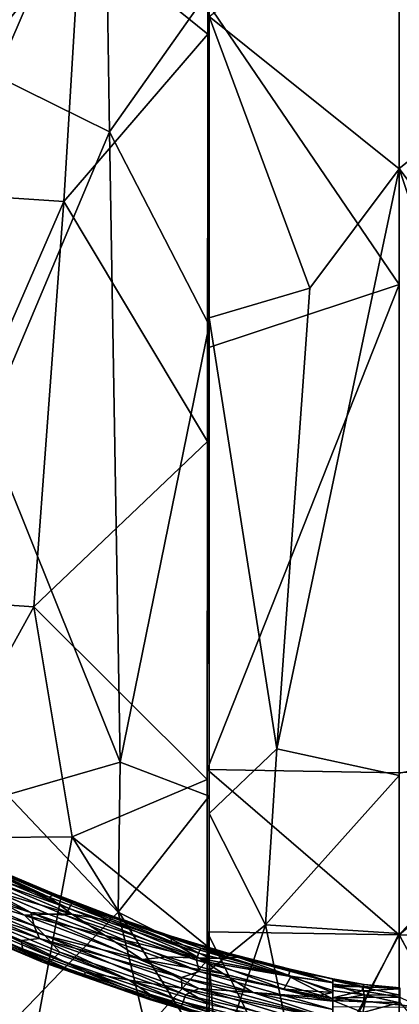
# Model space of a CAD drawing. Extents: x -271 to 271, y -1248 to -693.
# Drawn here: x -80 to 0, y -1063 to -856 of the extents above; entities that cross this region are included whole.
import ezdxf

# ---------------------------------------------------------------- set-up
doc = ezdxf.new("R2010")
doc.units = 0
doc.header["$MEASUREMENT"] = 0

msp = doc.modelspace()

# ---------------------------------------------------------------- linework, layer by layer
for points in [[(-61.93, -814.21, 1023.11), (-84.9, -867.35, 1023.6), (-101.85, -814.55, 1026.62)], [(-60.96, -879.09, 1021.1), (-84.9, -867.35, 1023.6), (-61.93, -814.21, 1023.11)], [(-39.94, -849.34, 1021.12), (-60.96, -879.09, 1021.1), (-61.93, -814.21, 1023.11)], [(-40.24, -858.52, 1014.83), (-40.23, -815.07, 1015.78), (-67.12, -836.79, 1017.08)], [(0.06, -886.86, 1018.39), (-39.94, -854.81, 1020.73), (0.05, -824.33, 1020.67)], [(0.06, -886.85, 1018.39), (0.06, -824.33, 1020.66), (40.06, -854.81, 1020.73)], [(-67.12, -836.79, 1017.08), (-112.92, -837.37, 1021.62), (-110.73, -891.09, 1019.39)], [(-70.54, -893.78, 1014.92), (-67.12, -836.79, 1017.08), (-110.73, -891.09, 1019.39)], [(-40.24, -858.52, 1014.83), (-67.12, -836.79, 1017.08), (-70.54, -893.78, 1014.92)], [(-39.94, -919.79, 1017.32), (-60.96, -879.09, 1021.1), (-39.94, -849.34, 1021.12)], [(0.06, -911.21, 1010.56), (0.06, -851.32, 1013.87), (-40.24, -852.08, 1014.9)], [(0.06, -911.21, 1010.56), (-40.24, -852.08, 1014.9), (-40.28, -924.56, 1011.02)], [(-18.76, -912.02, 1016.93), (-39.94, -918.28, 1017.45), (-39.94, -854.81, 1020.73)], [(-18.76, -912.02, 1016.93), (-39.94, -854.81, 1020.73), (0.06, -886.86, 1018.39)], [(18.99, -912.22, 1016.92), (0.06, -886.85, 1018.39), (40.06, -854.81, 1020.73)], [(-40.31, -944.3, 1009.56), (-40.24, -858.52, 1014.83), (-70.54, -893.78, 1014.92)], [(-87.13, -941.09, 1019.86), (-84.9, -867.35, 1023.6), (-60.96, -879.09, 1021.1)], [(-58.71, -1011.77, 1012.37), (-87.13, -941.09, 1019.86), (-60.96, -879.09, 1021.1)], [(-39.94, -919.79, 1017.32), (-58.71, -1011.77, 1012.37), (-60.96, -879.09, 1021.1)], [(0.06, -1014.59, 1009.17), (-25.72, -1008.95, 1010.18), (0.06, -886.86, 1018.39)], [(-25.72, -1008.95, 1010.18), (-18.76, -912.02, 1016.93), (0.06, -886.86, 1018.39)], [(0.06, -1014.08, 1009.21), (0.06, -886.85, 1018.39), (40.07, -1006.57, 1010.92)], [(40.07, -1006.57, 1010.92), (0.06, -886.85, 1018.39), (18.99, -912.22, 1016.92)], [(-106.83, -977.03, 1013.99), (-70.54, -893.78, 1014.92), (-110.73, -891.09, 1019.39)], [(-76.87, -979.05, 1010.27), (-70.54, -893.78, 1014.92), (-106.83, -977.03, 1013.99)], [(-76.87, -979.05, 1010.27), (-40.31, -944.3, 1009.56), (-70.54, -893.78, 1014.92)], [(-40.37, -1013.32, 1004.57), (0.06, -911.21, 1010.56), (-40.28, -924.56, 1011.02)], [(0.06, -1014.03, 1003.14), (0.06, -911.21, 1010.56), (-40.37, -1013.32, 1004.57)], [(-25.72, -1008.95, 1010.18), (-39.94, -918.28, 1017.45), (-18.76, -912.02, 1016.93)], [(-39.94, -1018.94, 1010.34), (-58.71, -1011.77, 1012.37), (-39.94, -919.79, 1017.32)], [(-25.72, -1008.95, 1010.18), (-39.94, -1022.54, 1010.13), (-39.94, -918.28, 1017.45)], [(-58.71, -1011.77, 1012.37), (-82.48, -1018.65, 1014.63), (-87.13, -941.09, 1019.86)], [(-40.36, -1015.43, 1004.57), (-40.31, -944.3, 1009.56), (-76.87, -979.05, 1010.27)], [(-76.87, -979.05, 1010.27), (-106.83, -977.03, 1013.99), (-103.79, -1027.75, 1011.22)], [(-68.83, -1027.45, 1006.63), (-76.87, -979.05, 1010.27), (-103.79, -1027.75, 1011.22)], [(-68.83, -1027.45, 1006.63), (-40.36, -1015.43, 1004.57), (-76.87, -979.05, 1010.27)], [(0.06, -1048.05, 1007.65), (0.06, -1014.08, 1009.21), (40.07, -1006.57, 1010.92)], [(-28.14, -1046.02, 1008.67), (-39.94, -1022.54, 1010.13), (-25.72, -1008.95, 1010.18)], [(-28.14, -1046.02, 1008.67), (-25.72, -1008.95, 1010.18), (0.06, -1014.59, 1009.17)], [(-59.09, -1043.31, 1011.24), (-82.48, -1018.65, 1014.63), (-58.71, -1011.77, 1012.37)], [(-39.94, -1018.94, 1010.34), (-59.09, -1043.31, 1011.24), (-58.71, -1011.77, 1012.37)], [(0.06, -1048.09, 1001.64), (-40.37, -1013.32, 1004.57), (-40.42, -1047.47, 1003.38)], [(0.06, -1048.09, 1001.64), (0.06, -1014.03, 1003.14), (-40.37, -1013.32, 1004.57)], [(0.06, -1047.86, 1007.76), (-28.14, -1046.02, 1008.67), (0.06, -1014.59, 1009.17)], [(0.06, -1048.1, 1001.63), (40.54, -1048.17, 1003.38), (40.49, -1013.49, 1004.56)], [(0.06, -1048.1, 1001.63), (40.49, -1013.49, 1004.56), (0.06, -1014.03, 1003.14)], [(-40.42, -1050.46, 1003.47), (-40.36, -1015.43, 1004.57), (-68.83, -1027.45, 1006.63)], [(-59.09, -1043.31, 1011.24), (-81.68, -1066.87, 1014.31), (-82.48, -1018.65, 1014.63)], [(-39.94, -1018.94, 1010.34), (-39.94, -1053.01, 1009.45), (-59.09, -1043.31, 1011.24)], [(-28.14, -1046.02, 1008.67), (-39.94, -1055.6, 1009.48), (-39.94, -1022.54, 1010.13)], [(-77.1, -1071.92, 1007.8), (-103.79, -1027.75, 1011.22), (-116.48, -1069.62, 1013.85)], [(-68.83, -1027.45, 1006.63), (-103.79, -1027.75, 1011.22), (-77.1, -1071.92, 1007.8)], [(-40.46, -1073.09, 1003.95), (-68.83, -1027.45, 1006.63), (-77.1, -1071.92, 1007.8)], [(-40.42, -1050.46, 1003.47), (-68.83, -1027.45, 1006.63), (-40.46, -1073.09, 1003.95)], [(-69.45, -1042.59, 988.52), (-96.54, -1029.89, 994.19), (-97.25, -1030.89, 992.25)], [(-68.97, -1041.52, 990.49), (-96.09, -1029.56, 996.18), (-96.54, -1029.89, 994.19)], [(-69.45, -1042.59, 988.52), (-68.97, -1041.52, 990.49), (-96.54, -1029.89, 994.19)], [(-68.97, -1041.52, 990.49), (-72.61, -1039.51, 992.96), (-96.09, -1029.56, 996.18)], [(-72.73, -1039.68, 995.27), (-95.86, -1029.87, 998.44), (-96.09, -1029.56, 996.18)], [(-72.61, -1039.51, 992.96), (-72.73, -1039.68, 995.27), (-96.09, -1029.56, 996.18)], [(-73.62, -1040.2, 997.25), (-95.91, -1030.74, 1000.35), (-95.86, -1029.87, 998.44)], [(-72.73, -1039.68, 995.27), (-73.62, -1040.2, 997.25), (-95.86, -1029.87, 998.44)], [(-97.81, -1032.44, 990.76), (-69.45, -1042.59, 988.52), (-97.25, -1030.89, 992.25)], [(-73.62, -1040.2, 997.25), (-96.44, -1032.21, 1002.06), (-95.91, -1030.74, 1000.35)], [(-77.53, -1043.44, 986.97), (-97.81, -1032.44, 990.76), (-98.96, -1034.26, 989.96)], [(-78.85, -1044, 1000.97), (-98.39, -1038.11, 1003.39), (-96.78, -1034, 1003.23)], [(-77.53, -1043.44, 986.97), (-70.27, -1043.96, 987.18), (-97.81, -1032.44, 990.76)], [(-70.27, -1043.96, 987.18), (-69.45, -1042.59, 988.52), (-97.81, -1032.44, 990.76)], [(-73.77, -1043.78, 999.98), (-78.85, -1044, 1000.97), (-96.78, -1034, 1003.23)], [(-73.62, -1040.2, 997.25), (-68.87, -1043.75, 998.36), (-96.44, -1032.21, 1002.06)], [(-68.87, -1043.75, 998.36), (-84.87, -1039.05, 1001.4), (-96.44, -1032.21, 1002.06)], [(-77.53, -1043.44, 986.97), (-98.96, -1034.26, 989.96), (-99.85, -1036.39, 989.78)], [(-76.79, -1046.23, 986.61), (-99.85, -1036.39, 989.78), (-100.56, -1038.37, 990.26)], [(-76.79, -1046.23, 986.61), (-77.53, -1043.44, 986.97), (-99.85, -1036.39, 989.78)], [(-74.55, -1048.28, 1000.14), (-99.19, -1040.08, 1002.44), (-98.39, -1038.11, 1003.39)], [(-74.55, -1048.28, 1000.14), (-98.39, -1038.11, 1003.39), (-78.85, -1044, 1000.97)], [(-79.45, -1049.32, 988.36), (-101.1, -1040.11, 991.3), (-101.44, -1041.62, 992.99)], [(-75.69, -1048.9, 986.86), (-100.56, -1038.37, 990.26), (-101.1, -1040.11, 991.3)], [(-75.69, -1048.9, 986.86), (-101.1, -1040.11, 991.3), (-79.45, -1049.32, 988.36)], [(-76.79, -1046.23, 986.61), (-100.56, -1038.37, 990.26), (-75.69, -1048.9, 986.86)], [(-72.67, -1053.01, 997.48), (-100.04, -1041.5, 1001.08), (-99.19, -1040.08, 1002.44)], [(-71.4, -1051.79, 998.79), (-99.19, -1040.08, 1002.44), (-74.55, -1048.28, 1000.14)], [(-72.67, -1053.01, 997.48), (-99.19, -1040.08, 1002.44), (-71.4, -1051.79, 998.79)], [(-68.87, -1043.75, 998.36), (-73.77, -1043.78, 999.98), (-84.87, -1039.05, 1001.4)], [(-72.73, -1039.68, 995.27), (-60.85, -1045.06, 995.84), (-73.62, -1040.2, 997.25)], [(-60.85, -1045.06, 995.84), (-68.87, -1043.75, 998.36), (-73.62, -1040.2, 997.25)], [(-72.61, -1039.51, 992.96), (-60.72, -1044.22, 993.92), (-72.73, -1039.68, 995.27)], [(-60.72, -1044.22, 993.92), (-60.85, -1045.06, 995.84), (-72.73, -1039.68, 995.27)], [(-68.97, -1041.52, 990.49), (-60.85, -1043.95, 991.65), (-72.61, -1039.51, 992.96)], [(-60.85, -1043.95, 991.65), (-60.72, -1044.22, 993.92), (-72.61, -1039.51, 992.96)], [(-79.27, -1051.03, 989.99), (-101.44, -1041.62, 992.99), (-101.64, -1042.46, 994.92)], [(-79.45, -1049.32, 988.36), (-101.44, -1041.62, 992.99), (-79.27, -1051.03, 989.99)], [(-73.67, -1053.9, 995.56), (-100.8, -1042.5, 999.13), (-100.04, -1041.5, 1001.08)], [(-73.67, -1053.9, 995.56), (-100.04, -1041.5, 1001.08), (-72.67, -1053.01, 997.48)], [(-42.22, -1051.98, 985.71), (-68.97, -1041.52, 990.49), (-69.45, -1042.59, 988.52)], [(-42.22, -1051.98, 985.71), (-41.73, -1050.91, 987.64), (-68.97, -1041.52, 990.49)], [(-41.73, -1050.91, 987.64), (-60.85, -1043.95, 991.65), (-68.97, -1041.52, 990.49)], [(-78.6, -1052.18, 991.83), (-101.64, -1042.46, 994.92), (-75.04, -1053.87, 993.7)], [(-101.64, -1042.46, 994.92), (-101.32, -1042.8, 997.15), (-75.04, -1053.87, 993.7)], [(-79.27, -1051.03, 989.99), (-101.64, -1042.46, 994.92), (-78.6, -1052.18, 991.83)], [(-75.04, -1053.87, 993.7), (-101.32, -1042.8, 997.15), (-100.8, -1042.5, 999.13)], [(-75.04, -1053.87, 993.7), (-100.8, -1042.5, 999.13), (-73.67, -1053.9, 995.56)], [(-59.09, -1043.31, 1011.24), (-53.24, -1067.95, 1011.01), (-81.68, -1066.87, 1014.31)], [(-61.84, -1048.27, 998.63), (-78.85, -1044, 1000.97), (-73.77, -1043.78, 999.98)], [(-61.84, -1048.27, 998.63), (-54.05, -1053.28, 998.22), (-78.85, -1044, 1000.97)], [(-54.05, -1053.28, 998.22), (-74.55, -1048.28, 1000.14), (-78.85, -1044, 1000.97)], [(-42.07, -1055.84, 983.32), (-77.53, -1043.44, 986.97), (-45.81, -1057.06, 983.39)], [(-45.81, -1057.06, 983.39), (-77.53, -1043.44, 986.97), (-76.79, -1046.23, 986.61)], [(-42.07, -1055.84, 983.32), (-70.27, -1043.96, 987.18), (-77.53, -1043.44, 986.97)], [(-68.87, -1043.75, 998.36), (-61.84, -1048.27, 998.63), (-73.77, -1043.78, 999.98)], [(-42.66, -1053.46, 984.36), (-69.45, -1042.59, 988.52), (-70.27, -1043.96, 987.18)], [(-42.07, -1055.84, 983.32), (-42.66, -1053.46, 984.36), (-70.27, -1043.96, 987.18)], [(-42.66, -1053.46, 984.36), (-42.22, -1051.98, 985.71), (-69.45, -1042.59, 988.52)], [(-60.85, -1045.06, 995.84), (-42.07, -1053.02, 995.63), (-68.87, -1043.75, 998.36)], [(-42.07, -1053.02, 995.63), (-61.84, -1048.27, 998.63), (-68.87, -1043.75, 998.36)], [(-41.73, -1050.91, 987.64), (-47.96, -1048.38, 990.34), (-60.85, -1043.95, 991.65)], [(-60.85, -1043.95, 991.65), (-47.84, -1048.65, 992.62), (-60.72, -1044.22, 993.92)], [(-47.96, -1048.38, 990.34), (-47.84, -1048.65, 992.62), (-60.85, -1043.95, 991.65)], [(-60.72, -1044.22, 993.92), (-47.96, -1049.49, 994.54), (-60.85, -1045.06, 995.84)], [(-47.84, -1048.65, 992.62), (-47.96, -1049.49, 994.54), (-60.72, -1044.22, 993.92)], [(-39.94, -1053.01, 1009.45), (-53.24, -1067.95, 1011.01), (-59.09, -1043.31, 1011.24)], [(-45.81, -1057.06, 983.39), (-76.79, -1046.23, 986.61), (-75.69, -1048.9, 986.86)], [(-47.96, -1049.49, 994.54), (-42.07, -1053.02, 995.63), (-60.85, -1045.06, 995.84)], [(-28.14, -1046.02, 1008.67), (-19.7, -1086.57, 1009.4), (-39.95, -1081.18, 1010.41)], [(-28.14, -1046.02, 1008.67), (-39.95, -1081.18, 1010.41), (-39.94, -1055.6, 1009.48)], [(0.06, -1047.86, 1007.76), (-19.7, -1086.57, 1009.4), (-28.14, -1046.02, 1008.67)], [(-42.16, -1059.39, 996.85), (-74.55, -1048.28, 1000.14), (-54.05, -1053.28, 998.22)], [(-44.94, -1060.75, 996.13), (-71.4, -1051.79, 998.79), (-74.55, -1048.28, 1000.14)], [(-44.94, -1060.75, 996.13), (-74.55, -1048.28, 1000.14), (-42.16, -1059.39, 996.85)], [(-48.83, -1052.73, 997.31), (-54.05, -1053.28, 998.22), (-61.84, -1048.27, 998.63)], [(-42.07, -1053.02, 995.63), (-48.83, -1052.73, 997.31), (-61.84, -1048.27, 998.63)], [(-41.73, -1050.91, 987.64), (-36.22, -1051.93, 989.3), (-47.96, -1048.38, 990.34)], [(-47.96, -1048.38, 990.34), (-33.94, -1052.84, 991.5), (-47.84, -1048.65, 992.62)], [(-36.22, -1051.93, 989.3), (-33.94, -1052.84, 991.5), (-47.96, -1048.38, 990.34)], [(-40.42, -1047.47, 1003.38), (-40.46, -1074.02, 1004.08), (-37.68, -1086.31, 1004.56)], [(0.06, -1048.09, 1001.64), (-40.42, -1047.47, 1003.38), (-20.84, -1086.95, 1003.45)], [(-40.42, -1047.47, 1003.38), (-37.68, -1086.31, 1004.56), (-20.84, -1086.95, 1003.45)], [(0.06, -1048.09, 1001.64), (-20.84, -1086.95, 1003.45), (0.07, -1084.56, 1002.82)], [(0.06, -1047.86, 1007.76), (0.07, -1082.95, 1008.69), (-19.7, -1086.57, 1009.4)], [(0.06, -1048.05, 1007.65), (20.61, -1086.98, 1009.46), (0.05, -1082.3, 1008.67)], [(0.06, -1048.1, 1001.63), (0.05, -1084.56, 1002.82), (21.41, -1087.19, 1003.48)], [(0.06, -1048.1, 1001.63), (21.41, -1087.19, 1003.48), (40.54, -1048.17, 1003.38)], [(-75.69, -1048.9, 986.86), (-79.45, -1049.32, 988.36), (-56.82, -1057.63, 985.88)], [(-56.82, -1057.63, 985.88), (-79.45, -1049.32, 988.36), (-66.06, -1055.99, 988.53)], [(-79.45, -1049.32, 988.36), (-79.27, -1051.03, 989.99), (-66.06, -1055.99, 988.53)], [(-45.74, -1059.33, 983.83), (-75.69, -1048.9, 986.86), (-56.82, -1057.63, 985.88)], [(-45.81, -1057.06, 983.39), (-75.69, -1048.9, 986.86), (-45.74, -1059.33, 983.83)], [(-47.84, -1048.65, 992.62), (-36.21, -1053.05, 993.5), (-47.96, -1049.49, 994.54)], [(-36.21, -1053.05, 993.5), (-42.07, -1053.02, 995.63), (-47.96, -1049.49, 994.54)], [(-33.94, -1052.84, 991.5), (-36.21, -1053.05, 993.5), (-47.84, -1048.65, 992.62)], [(-66.06, -1055.99, 988.53), (-79.27, -1051.03, 989.99), (-66.19, -1056.82, 990.45)], [(-79.27, -1051.03, 989.99), (-78.6, -1052.18, 991.83), (-66.19, -1056.82, 990.45)], [(-66.19, -1056.82, 990.45), (-78.6, -1052.18, 991.83), (-75.04, -1053.87, 993.7)], [(-45.45, -1062.24, 994.77), (-72.67, -1053.01, 997.48), (-71.4, -1051.79, 998.79)], [(-45.45, -1062.24, 994.77), (-71.4, -1051.79, 998.79), (-44.94, -1060.75, 996.13)], [(-23.24, -1056.78, 984.39), (-42.22, -1051.98, 985.71), (-42.66, -1053.46, 984.36)], [(-23.24, -1056.78, 984.39), (-41.73, -1050.91, 987.64), (-42.22, -1051.98, 985.71)], [(-23.24, -1056.78, 984.39), (-23.02, -1055.6, 986.85), (-41.73, -1050.91, 987.64)], [(-41.73, -1050.91, 987.64), (-23.02, -1055.6, 986.85), (-36.22, -1051.93, 989.3)], [(-23.02, -1055.6, 986.85), (-22.95, -1055.36, 989.08), (-36.22, -1051.93, 989.3)], [(-36.22, -1051.93, 989.3), (-22.95, -1055.36, 989.08), (-33.94, -1052.84, 991.5)], [(-52.54, -1061.7, 991.34), (-75.04, -1053.87, 993.7), (-73.67, -1053.9, 995.56)], [(-66.19, -1056.82, 990.45), (-75.04, -1053.87, 993.7), (-52.54, -1061.7, 991.34)], [(-45.95, -1063.32, 992.81), (-73.67, -1053.9, 995.56), (-72.67, -1053.01, 997.48)], [(-52.54, -1061.7, 991.34), (-73.67, -1053.9, 995.56), (-45.95, -1063.32, 992.81)], [(-45.95, -1063.32, 992.81), (-72.67, -1053.01, 997.48), (-45.45, -1062.24, 994.77)], [(-36.98, -1056.32, 996.26), (-54.05, -1053.28, 998.22), (-48.83, -1052.73, 997.31)], [(-36.98, -1056.32, 996.26), (-30.73, -1060.23, 996.2), (-54.05, -1053.28, 998.22)], [(-30.73, -1060.23, 996.2), (-42.16, -1059.39, 996.85), (-54.05, -1053.28, 998.22)], [(-39.94, -1053.01, 1009.45), (-39.94, -1081.05, 1010.44), (-53.24, -1067.95, 1011.01)], [(-42.07, -1053.02, 995.63), (-36.98, -1056.32, 996.26), (-48.83, -1052.73, 997.31)], [(-13.92, -1061.6, 981.74), (-42.66, -1053.46, 984.36), (-42.07, -1055.84, 983.32)], [(-13.92, -1061.6, 981.74), (-23.24, -1056.78, 984.39), (-42.66, -1053.46, 984.36)], [(-22.72, -1056.84, 992.93), (-24.24, -1059.57, 995.41), (-42.07, -1053.02, 995.63)], [(-22.72, -1056.84, 992.93), (-42.07, -1053.02, 995.63), (-36.21, -1053.05, 993.5)], [(-42.07, -1053.02, 995.63), (-24.24, -1059.57, 995.41), (-36.98, -1056.32, 996.26)], [(-33.94, -1052.84, 991.5), (-22.72, -1056.84, 992.93), (-36.21, -1053.05, 993.5)], [(-22.95, -1055.36, 989.08), (-13.92, -1058.19, 991.55), (-33.94, -1052.84, 991.5)], [(-13.92, -1058.19, 991.55), (-22.72, -1056.84, 992.93), (-33.94, -1052.84, 991.5)], [(-66.06, -1055.99, 988.53), (-66.19, -1056.82, 990.45), (-52.65, -1061.43, 989.07)], [(-52.65, -1061.43, 989.07), (-66.19, -1056.82, 990.45), (-52.54, -1061.7, 991.34)], [(-52.54, -1060.59, 987.16), (-66.06, -1055.99, 988.53), (-52.65, -1061.43, 989.07)], [(-56.82, -1057.63, 985.88), (-66.06, -1055.99, 988.53), (-52.54, -1060.59, 987.16)], [(-13.92, -1063.85, 981.05), (-42.07, -1055.84, 983.32), (-45.81, -1057.06, 983.39)], [(-13.92, -1063.85, 981.05), (-13.92, -1061.6, 981.74), (-42.07, -1055.84, 983.32)], [(-18.35, -1061.14, 995.1), (-30.73, -1060.23, 996.2), (-36.98, -1056.32, 996.26)], [(-13.92, -1060.23, 993.78), (-24.24, -1059.57, 995.41), (-22.72, -1056.84, 992.93)], [(-23.24, -1056.78, 984.39), (-13.92, -1058.12, 984.93), (-23.02, -1055.6, 986.85)], [(-13.92, -1059.84, 982.83), (-13.92, -1058.12, 984.93), (-23.24, -1056.78, 984.39)], [(-13.92, -1059.84, 982.83), (-23.24, -1056.78, 984.39), (-13.92, -1061.6, 981.74)], [(-23.02, -1055.6, 986.85), (-13.92, -1057.4, 987.61), (-22.95, -1055.36, 989.08)], [(-13.92, -1058.12, 984.93), (-13.92, -1057.4, 987.61), (-23.02, -1055.6, 986.85)], [(-13.92, -1057.4, 987.61), (-13.92, -1057.47, 989.31), (-22.95, -1055.36, 989.08)], [(-13.92, -1057.47, 989.31), (-13.92, -1058.19, 991.55), (-22.95, -1055.36, 989.08)], [(-13.92, -1058.19, 991.55), (-13.92, -1060.23, 993.78), (-22.72, -1056.84, 992.93)], [(-39.91, -1062.78, 984.35), (-56.82, -1057.63, 985.88), (-40.23, -1064.29, 986.07)], [(-56.82, -1057.63, 985.88), (-52.54, -1060.59, 987.16), (-40.23, -1064.29, 986.07)], [(-45.74, -1059.33, 983.83), (-56.82, -1057.63, 985.88), (-39.91, -1062.78, 984.35)], [(-13.92, -1065.94, 981.07), (-45.81, -1057.06, 983.39), (-45.74, -1059.33, 983.83)], [(-13.92, -1065.94, 981.07), (-13.92, -1063.85, 981.05), (-45.81, -1057.06, 983.39)], [(-7.65, -1059.15, 990.65), (-13.93, -1058.51, 991.87), (-13.92, -1057.71, 990.34)], [(-7.65, -1059.15, 990.65), (-7.34, -1060.71, 992.84), (-13.93, -1058.51, 991.87)], [(-13.93, -1058.51, 991.87), (-7.34, -1060.71, 992.84), (-13.92, -1059.82, 993.48)], [(-13.92, -1057.49, 986.77), (-7.33, -1058.54, 987.96), (-13.92, -1057.39, 988.63)], [(-13.92, -1057.39, 988.63), (-7.33, -1058.54, 987.96), (-13.92, -1057.71, 990.34)], [(-13.92, -1059.01, 983.59), (-7.63, -1058.97, 985.42), (-13.92, -1057.49, 986.77)], [(-7.63, -1058.97, 985.42), (-7.33, -1058.54, 987.96), (-13.92, -1057.49, 986.77)], [(-7.33, -1058.54, 987.96), (-7.65, -1059.15, 990.65), (-13.92, -1057.71, 990.34)], [(-7.33, -1058.54, 987.96), (0.17, -1059.29, 989.04), (-7.65, -1059.15, 990.65)], [(-7.63, -1058.97, 985.42), (0.17, -1059.47, 985.64), (-7.33, -1058.54, 987.96)], [(0.17, -1059.47, 985.64), (0.17, -1059.29, 989.04), (-7.33, -1058.54, 987.96)], [(-52.54, -1060.59, 987.16), (-52.65, -1061.43, 989.07), (-40.33, -1065.13, 987.98)], [(-40.23, -1064.29, 986.07), (-52.54, -1060.59, 987.16), (-40.33, -1065.13, 987.98)], [(-24.45, -1065.99, 982.64), (-45.74, -1059.33, 983.83), (-39.91, -1062.78, 984.35)], [(-13.92, -1065.94, 981.07), (-45.74, -1059.33, 983.83), (-24.45, -1065.99, 982.64)], [(-23.18, -1067.73, 993.51), (-45.45, -1062.24, 994.77), (-44.94, -1060.75, 996.13)], [(-13.92, -1068.05, 994.25), (-44.94, -1060.75, 996.13), (-42.16, -1059.39, 996.85)], [(-23.18, -1067.73, 993.51), (-44.94, -1060.75, 996.13), (-13.92, -1068.05, 994.25)], [(-13.92, -1065.81, 995.05), (-42.16, -1059.39, 996.85), (-30.73, -1060.23, 996.2)], [(-13.92, -1065.81, 995.05), (-13.92, -1068.05, 994.25), (-42.16, -1059.39, 996.85)], [(-13.92, -1062.05, 994.78), (-13.92, -1065.81, 995.05), (-30.73, -1060.23, 996.2)], [(-13.92, -1062.05, 994.78), (-30.73, -1060.23, 996.2), (-18.35, -1061.14, 995.1)], [(-24.24, -1059.57, 995.41), (-13.92, -1060.23, 993.78), (-17.86, -1061.08, 994.92)], [(-13.92, -1060.23, 993.78), (-13.92, -1061.94, 994.65), (-17.86, -1061.08, 994.92)], [(-7.75, -1059.88, 983.65), (-7.63, -1058.97, 985.42), (-13.92, -1059.01, 983.59)], [(-13.92, -1061.4, 981.89), (-7.75, -1059.88, 983.65), (-13.92, -1059.01, 983.59)], [(-7.34, -1060.71, 992.84), (-13.91, -1061.92, 994.69), (-13.92, -1059.82, 993.48)], [(-13.92, -1061.4, 981.89), (0.09, -1061.22, 982.58), (-7.75, -1059.88, 983.65)], [(-7.34, -1060.71, 992.84), (-7.4, -1062.13, 993.99), (-13.91, -1061.92, 994.69)], [(-7.75, -1059.88, 983.65), (0.17, -1059.47, 985.64), (-7.63, -1058.97, 985.42)], [(0.09, -1061.22, 982.58), (0.17, -1059.47, 985.64), (-7.75, -1059.88, 983.65)], [(-7.65, -1059.15, 990.65), (0.17, -1060.83, 992.15), (-7.34, -1060.71, 992.84)], [(0.17, -1059.29, 989.04), (0.17, -1060.83, 992.15), (-7.65, -1059.15, 990.65)], [(-7.34, -1060.71, 992.84), (0.17, -1062.43, 993.51), (-7.4, -1062.13, 993.99)], [(0.17, -1060.83, 992.15), (0.17, -1062.43, 993.51), (-7.34, -1060.71, 992.84)], [(-40.33, -1065.13, 987.98), (-52.65, -1061.43, 989.07), (-40.22, -1065.39, 990.25)], [(-52.65, -1061.43, 989.07), (-52.54, -1061.7, 991.34), (-40.22, -1065.39, 990.25)], [(-40.22, -1065.39, 990.25), (-52.54, -1061.7, 991.34), (-45.95, -1063.32, 992.81)], [(-25.32, -1068.62, 991.63), (-45.95, -1063.32, 992.81), (-45.45, -1062.24, 994.77)], [(-25.32, -1068.62, 991.63), (-45.45, -1062.24, 994.77), (-23.18, -1067.73, 993.51)], [(4.48, -1063.34, 981.19), (0.09, -1061.22, 982.58), (-13.92, -1061.4, 981.89)], [(4.48, -1063.34, 981.19), (-13.92, -1061.4, 981.89), (-13.92, -1063.2, 981.19)], [(-7.65, -1064.46, 994.74), (-13.92, -1064.74, 995.14), (-13.92, -1061.92, 994.69)], [(-7.11, -1062.19, 993.91), (-7.65, -1064.46, 994.74), (-13.92, -1061.92, 994.69)], [(-7.11, -1062.19, 993.91), (0.16, -1062.38, 993.61), (-7.65, -1064.46, 994.74)], [(0.16, -1062.38, 993.61), (3.46, -1066.16, 994.67), (-7.65, -1064.46, 994.74)]]:
    msp.add_3dface(points)

doc.saveas('drawing.dxf')
